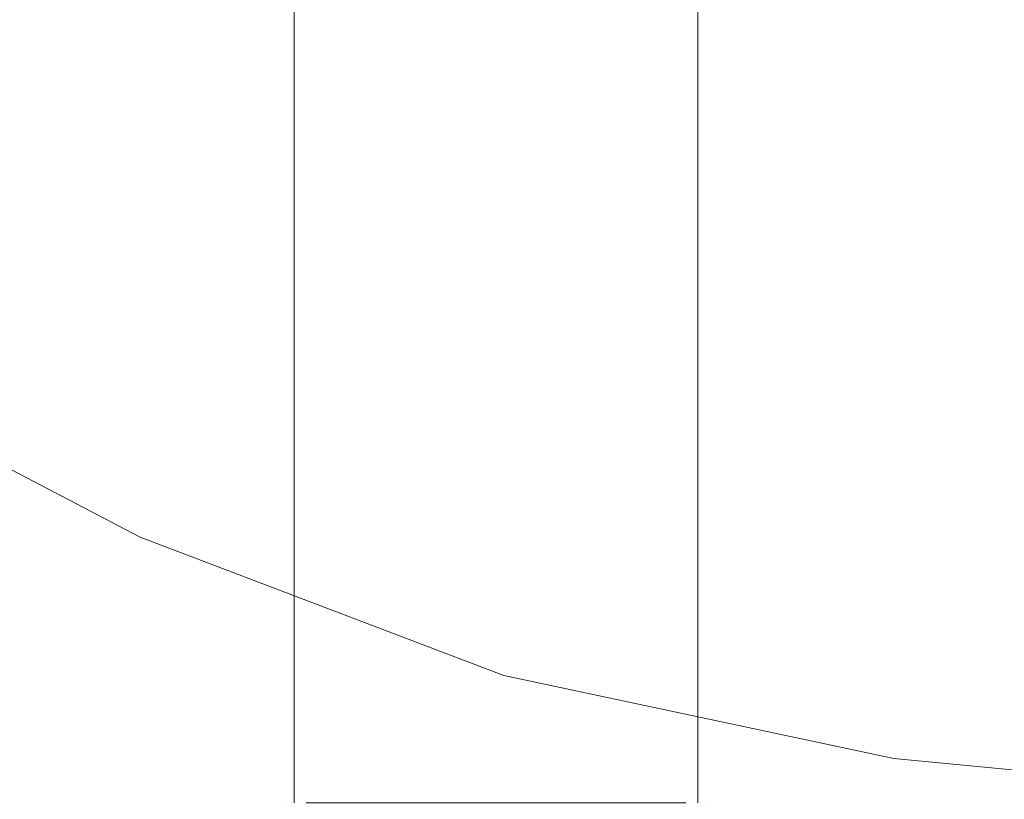
# Model space of a CAD drawing. Extents: x -169 to 143, y -495 to 0.
# Drawn here: x -20 to 21, y -66 to -33 of the extents above; entities that cross this region are included whole.
import ezdxf

# ---------------------------------------------------------------- set-up
doc = ezdxf.new("R2010")
doc.units = 0
doc.header["$LTSCALE"] = 500
doc.header["$MEASUREMENT"] = 0
doc.layers.add('CHROM', color=251, linetype='Continuous')
doc.layers.add('KOLOR', color=254, linetype='Continuous')

msp = doc.modelspace()

# ---------------------------------------------------------------- linework, layer by layer
at = {"layer": 'CHROM', "lineweight": 0}
for points, invisible_edges in [([(-8.871, -65.832, 888.099), (-8.871, -65.832, 895.934), (-8.871, -10.267, 895.934), (-8.871, -10.267, 888.099)], 10), ([(-8.871, -65.832, 888.099), (-8.871, -10.267, 888.099), (-8.737, -10.267, 887.599), (-8.737, -65.832, 887.599)], 15), ([(-8.871, -10.267, 895.934), (-8.871, -65.832, 895.934), (-8.737, -65.832, 896.434), (-8.737, -10.267, 896.434)], 15), ([(-8.737, -65.832, 887.599), (-8.737, -10.267, 887.599), (-8.371, -10.267, 887.233), (-8.371, -65.832, 887.233)], 11), ([(-8.737, -10.267, 896.434), (-8.737, -65.832, 896.434), (-8.371, -65.832, 896.8), (-8.371, -10.267, 896.8)], 11), ([(-8.371, -65.832, 887.233), (-8.371, -10.267, 887.233), (-7.871, -10.267, 887.099), (-7.871, -65.832, 887.099)], 15), ([(-8.371, -10.267, 896.8), (-8.371, -65.832, 896.8), (-7.871, -65.832, 896.934), (-7.871, -10.267, 896.934)], 15), ([(-7.871, -65.832, 896.934), (7.871, -65.832, 896.934), (7.871, -10.267, 896.934), (-7.871, -10.267, 896.934)], 10), ([(7.871, -65.832, 887.099), (-7.871, -65.832, 887.099), (-7.871, -10.267, 887.099), (7.871, -10.267, 887.099)], 10), ([(8.371, -10.267, 887.233), (8.371, -65.832, 887.233), (7.871, -65.832, 887.099), (7.871, -10.267, 887.099)], 15), ([(8.371, -65.832, 896.8), (8.371, -10.267, 896.8), (7.871, -10.267, 896.934), (7.871, -65.832, 896.934)], 15), ([(8.737, -10.267, 887.599), (8.737, -65.832, 887.599), (8.371, -65.832, 887.233), (8.371, -10.267, 887.233)], 11), ([(8.737, -65.832, 896.434), (8.737, -10.267, 896.434), (8.371, -10.267, 896.8), (8.371, -65.832, 896.8)], 11), ([(8.871, -10.267, 888.099), (8.871, -65.832, 888.099), (8.737, -65.832, 887.599), (8.737, -10.267, 887.599)], 15), ([(8.871, -65.832, 895.934), (8.871, -10.267, 895.934), (8.737, -10.267, 896.434), (8.737, -65.832, 896.434)], 15), ([(8.871, -65.832, 895.934), (8.871, -65.832, 888.099), (8.871, -10.267, 888.099), (8.871, -10.267, 895.934)], 10)]:
    msp.add_3dface(points, dxfattribs=dict(at, invisible_edges=invisible_edges))
at = {"layer": 'KOLOR', "lineweight": 0}
for points, invisible_edges in [([(-31.938, -46.912, 18.78), (-19.129, -54.369, 18.78), (-20.439, -54.369, 15.99), (-32.813, -46.912, 15.99)], 15), ([(-31.938, -46.912, -18.78), (-32.813, -46.912, -15.99), (-20.439, -54.369, -15.99), (-19.129, -54.369, -18.78)], 15), ([(-31.009, -46.934, 20.972), (-17.739, -54.391, 20.972), (-19.129, -54.369, 18.78), (-31.938, -46.912, 18.78)], 15), ([(-31.009, -46.934, -20.972), (-31.938, -46.912, -18.78), (-19.129, -54.369, -18.78), (-17.739, -54.391, -20.972)], 15), ([(-31.009, -46.934, 20.972), (-30.138, -47.001, 22.614), (-16.436, -54.458, 22.614), (-17.739, -54.391, 20.972)], 15), ([(-31.009, -46.934, -20.972), (-17.739, -54.391, -20.972), (-16.436, -54.458, -22.614), (-30.138, -47.001, -22.614)], 15), ([(-30.138, -47.001, 22.614), (-29.437, -47.135, 23.753), (-15.386, -54.592, 23.753), (-16.436, -54.458, 22.614)], 15), ([(-30.138, -47.001, -22.614), (-16.436, -54.458, -22.614), (-15.386, -54.592, -23.753), (-29.437, -47.135, -23.753)], 15), ([(-29.016, -47.357, -24.437), (-29.437, -47.135, -23.753), (-15.386, -54.592, -23.753), (-14.756, -54.814, -24.437)], 15), ([(-29.016, -47.357, 24.437), (-14.756, -54.814, 24.437), (-15.386, -54.592, 23.753), (-29.437, -47.135, 23.753)], 15), ([(-28.808, -48.336, -24.778), (-29.016, -47.357, -24.437), (-14.756, -54.814, -24.437), (-14.449, -55.677, -24.778)], 13), ([(-28.808, -48.336, 24.778), (-14.449, -55.677, 24.778), (-14.756, -54.814, 24.437), (-29.016, -47.357, 24.437)], 11), ([(-28.808, -48.336, -24.778), (-14.449, -55.677, -24.778), (-14.368, -57.729, -24.892), (-28.744, -50.738, -24.892)], 15), ([(-28.808, -48.336, 24.778), (-28.744, -50.738, 24.892), (-14.368, -57.729, 24.892), (-14.449, -55.677, 24.778)], 15), ([(-28.744, -50.738, -24.892), (-14.368, -57.729, -24.892), (-14.416, -61.521, -24.892), (-28.756, -55.229, -24.892)], 15), ([(-28.744, -50.738, 24.892), (-28.756, -55.229, 24.892), (-14.416, -61.521, 24.892), (-14.368, -57.729, 24.892)], 15), ([(-22.793, -54.369, 4.4), (-10.359, -60.105, 4.4), (-10.59, -60.105, 0), (-22.967, -54.369, 0)], 15), ([(-22.793, -54.369, -4.4), (-22.967, -54.369, 0), (-10.59, -60.105, 0), (-10.359, -60.105, -4.4)], 15), ([(-22.297, -54.369, 8.64), (-9.699, -60.105, 8.64), (-10.359, -60.105, 4.4), (-22.793, -54.369, 4.4)], 15), ([(-22.297, -54.369, -8.64), (-22.793, -54.369, -4.4), (-10.359, -60.105, -4.4), (-9.699, -60.105, -8.64)], 15), ([(-22.297, -54.369, 8.64), (-21.504, -54.369, 12.557), (-8.645, -60.105, 12.557), (-9.699, -60.105, 8.64)], 15), ([(-22.297, -54.369, -8.64), (-9.699, -60.105, -8.64), (-8.645, -60.105, -12.557), (-21.504, -54.369, -12.557)], 15), ([(-21.504, -54.369, 12.557), (-20.439, -54.369, 15.99), (-7.23, -60.105, 15.99), (-8.645, -60.105, 12.557)], 15), ([(-21.504, -54.369, -12.557), (-8.645, -60.105, -12.557), (-7.23, -60.105, -15.99), (-20.439, -54.369, -15.99)], 15), ([(-19.129, -54.369, 18.78), (-5.488, -60.105, 18.78), (-7.23, -60.105, 15.99), (-20.439, -54.369, 15.99)], 15), ([(-19.129, -54.369, -18.78), (-20.439, -54.369, -15.99), (-7.23, -60.105, -15.99), (-5.488, -60.105, -18.78)], 15), ([(-17.739, -54.391, 20.972), (-3.64, -60.127, 20.972), (-5.488, -60.105, 18.78), (-19.129, -54.369, 18.78)], 15), ([(-17.739, -54.391, -20.972), (-19.129, -54.369, -18.78), (-5.488, -60.105, -18.78), (-3.64, -60.127, -20.972)], 15), ([(-17.739, -54.391, 20.972), (-16.436, -54.458, 22.614), (-1.908, -60.194, 22.614), (-3.64, -60.127, 20.972)], 15), ([(-17.739, -54.391, -20.972), (-3.64, -60.127, -20.972), (-1.908, -60.194, -22.614), (-16.436, -54.458, -22.614)], 15), ([(-16.436, -54.458, 22.614), (-15.386, -54.592, 23.753), (-0.513, -60.328, 23.753), (-1.908, -60.194, 22.614)], 15), ([(-16.436, -54.458, -22.614), (-1.908, -60.194, -22.614), (-0.513, -60.328, -23.753), (-15.386, -54.592, -23.753)], 15), ([(-14.756, -54.814, -24.437), (-15.386, -54.592, -23.753), (-0.513, -60.328, -23.753), (0.324, -60.551, -24.437)], 15), ([(-14.756, -54.814, 24.437), (0.324, -60.551, 24.437), (-0.513, -60.328, 23.753), (-15.386, -54.592, 23.753)], 15), ([(-14.449, -55.677, -24.778), (-14.756, -54.814, -24.437), (0.324, -60.551, -24.437), (0.722, -61.323, -24.778)], 13), ([(-14.449, -55.677, 24.778), (0.722, -61.323, 24.778), (0.324, -60.551, 24.437), (-14.756, -54.814, 24.437)], 11), ([(-28.776, -62.477, 24.892), (-14.496, -67.604, 24.892), (-14.416, -61.521, 24.892), (-28.756, -55.229, 24.892)], 15), ([(-28.776, -62.477, -24.892), (-28.756, -55.229, -24.892), (-14.416, -61.521, -24.892), (-14.496, -67.604, -24.892)], 15), ([(-14.449, -55.677, -24.778), (0.722, -61.323, -24.778), (0.802, -63.106, -24.892), (-14.368, -57.729, -24.892)], 15), ([(-14.449, -55.677, 24.778), (-14.368, -57.729, 24.892), (0.802, -63.106, 24.892), (0.722, -61.323, 24.778)], 15), ([(-14.368, -57.729, -24.892), (0.802, -63.106, -24.892), (0.682, -66.361, -24.892), (-14.416, -61.521, -24.892)], 15), ([(-14.368, -57.729, 24.892), (-14.416, -61.521, 24.892), (0.682, -66.361, 24.892), (0.802, -63.106, 24.892)], 15), ([(3.197, -63.547, 4.4), (2.909, -63.547, 0), (-10.59, -60.105, 0), (-10.359, -60.105, 4.4)], 15), ([(3.197, -63.547, -4.4), (-10.359, -60.105, -4.4), (-10.59, -60.105, 0), (2.909, -63.547, 0)], 15), ([(4.018, -63.547, 8.64), (3.197, -63.547, 4.4), (-10.359, -60.105, 4.4), (-9.699, -60.105, 8.64)], 15), ([(4.018, -63.547, -8.64), (-9.699, -60.105, -8.64), (-10.359, -60.105, -4.4), (3.197, -63.547, -4.4)], 15), ([(4.018, -63.547, 8.64), (-9.699, -60.105, 8.64), (-8.645, -60.105, 12.557), (5.331, -63.547, 12.557)], 15), ([(4.018, -63.547, -8.64), (5.331, -63.547, -12.557), (-8.645, -60.105, -12.557), (-9.699, -60.105, -8.64)], 15), ([(5.331, -63.547, 12.557), (-8.645, -60.105, 12.557), (-7.23, -60.105, 15.99), (7.092, -63.547, 15.99)], 15), ([(5.331, -63.547, -12.557), (7.092, -63.547, -15.99), (-7.23, -60.105, -15.99), (-8.645, -60.105, -12.557)], 15), ([(9.261, -63.547, 18.78), (7.092, -63.547, 15.99), (-7.23, -60.105, 15.99), (-5.488, -60.105, 18.78)], 15), ([(9.261, -63.547, -18.78), (-5.488, -60.105, -18.78), (-7.23, -60.105, -15.99), (7.092, -63.547, -15.99)], 15), ([(11.562, -63.569, 20.972), (9.261, -63.547, 18.78), (-5.488, -60.105, 18.78), (-3.64, -60.127, 20.972)], 15), ([(11.562, -63.569, -20.972), (-3.64, -60.127, -20.972), (-5.488, -60.105, -18.78), (9.261, -63.547, -18.78)], 15), ([(11.562, -63.569, 20.972), (-3.64, -60.127, 20.972), (-1.908, -60.194, 22.614), (13.718, -63.636, 22.614)], 15), ([(11.562, -63.569, -20.972), (13.718, -63.636, -22.614), (-1.908, -60.194, -22.614), (-3.64, -60.127, -20.972)], 15), ([(13.718, -63.636, 22.614), (-1.908, -60.194, 22.614), (-0.513, -60.328, 23.753), (15.455, -63.77, 23.753)], 15), ([(13.718, -63.636, -22.614), (15.456, -63.77, -23.753), (-0.513, -60.328, -23.753), (-1.908, -60.194, -22.614)], 15), ([(16.498, -63.992, 24.437), (15.455, -63.77, 23.753), (-0.513, -60.328, 23.753), (0.324, -60.551, 24.437)], 15), ([(16.498, -63.992, -24.437), (0.324, -60.551, -24.437), (-0.513, -60.328, -23.753), (15.456, -63.77, -23.753)], 15), ([(16.979, -64.711, 24.778), (16.498, -63.992, 24.437), (0.324, -60.551, 24.437), (0.722, -61.323, 24.778)], 13), ([(16.979, -64.711, -24.778), (0.722, -61.323, -24.778), (0.324, -60.551, -24.437), (16.498, -63.992, -24.437)], 11), ([(-14.496, -67.604, 24.892), (0.483, -71.548, 24.892), (0.682, -66.361, 24.892), (-14.416, -61.521, 24.892)], 15), ([(-14.496, -67.604, -24.892), (-14.416, -61.521, -24.892), (0.682, -66.361, -24.892), (0.483, -71.548, -24.892)], 15), ([(16.979, -64.711, 24.778), (0.722, -61.323, 24.778), (0.802, -63.106, 24.892), (17.033, -66.333, 24.892)], 15), ([(16.979, -64.711, -24.778), (17.033, -66.333, -24.892), (0.802, -63.106, -24.892), (0.722, -61.323, -24.778)], 15), ([(-28.802, -71.793, 24.892), (-14.6, -75.405, 24.892), (-14.496, -67.604, 24.892), (-28.776, -62.477, 24.892)], 15), ([(-28.802, -71.793, -24.892), (-28.776, -62.477, -24.892), (-14.496, -67.604, -24.892), (-14.6, -75.405, -24.892)], 15), ([(17.033, -66.333, 24.892), (0.802, -63.106, 24.892), (0.682, -66.361, 24.892), (16.793, -69.265, 24.892)], 15), ([(17.033, -66.333, -24.892), (16.793, -69.265, -24.892), (0.682, -66.361, -24.892), (0.802, -63.106, -24.892)], 15), ([(16.796, -64.694, 4.388), (16.456, -64.694, 0), (2.909, -63.547, 0), (3.197, -63.547, 4.4)], 15), ([(16.796, -64.694, -4.388), (3.197, -63.547, -4.4), (2.909, -63.547, 0), (16.456, -64.694, 0)], 15), ([(17.764, -64.694, 8.615), (16.796, -64.694, 4.388), (3.197, -63.547, 4.4), (4.018, -63.547, 8.64)], 15), ([(17.764, -64.694, -8.615), (4.018, -63.547, -8.64), (3.197, -63.547, -4.4), (16.796, -64.694, -4.388)], 15), ([(17.764, -64.694, 8.615), (4.018, -63.547, 8.64), (5.331, -63.547, 12.557), (19.311, -64.694, 12.521)], 15), ([(17.764, -64.694, -8.615), (19.311, -64.694, -12.521), (5.331, -63.547, -12.557), (4.018, -63.547, -8.64)], 15), ([(19.311, -64.694, 12.521), (5.331, -63.547, 12.557), (7.092, -63.547, 15.99), (21.388, -64.694, 15.945)], 15), ([(19.311, -64.694, -12.521), (21.388, -64.694, -15.945), (7.092, -63.547, -15.99), (5.331, -63.547, -12.557)], 15), ([(23.944, -64.694, 18.726), (21.388, -64.694, 15.945), (7.092, -63.547, 15.99), (9.261, -63.547, 18.78)], 15), ([(23.944, -64.694, -18.726), (9.261, -63.547, -18.78), (7.092, -63.547, -15.99), (21.388, -64.694, -15.945)], 15), ([(26.716, -64.745, 20.919), (23.944, -64.694, 18.726), (9.261, -63.547, 18.78), (11.562, -63.569, 20.972)], 15), ([(26.717, -64.745, -20.918), (11.562, -63.569, -20.972), (9.261, -63.547, -18.78), (23.944, -64.694, -18.726)], 15), ([(26.716, -64.745, 20.919), (11.562, -63.569, 20.972), (13.718, -63.636, 22.614), (29.438, -64.897, 22.576)], 15), ([(26.717, -64.745, -20.918), (29.444, -64.897, -22.572), (13.718, -63.636, -22.614), (11.562, -63.569, -20.972)], 15), ([(29.438, -64.897, 22.576), (13.718, -63.636, 22.614), (15.455, -63.77, 23.753), (31.598, -65.158, 23.732)], 15), ([(29.444, -64.897, -22.572), (31.61, -65.158, -23.725), (15.456, -63.77, -23.753), (13.718, -63.636, -22.614)], 15), ([(16.796, -64.694, 4.388), (29.36, -63.547, 4.35), (28.979, -63.547, 0), (16.456, -64.694, 0)], 15), ([(16.796, -64.694, -4.388), (16.456, -64.694, 0), (28.979, -63.547, 0), (29.36, -63.547, -4.35)], 15), ([(17.764, -64.694, 8.615), (30.447, -63.547, 8.541), (29.36, -63.547, 4.35), (16.796, -64.694, 4.388)], 15), ([(17.764, -64.694, -8.615), (16.796, -64.694, -4.388), (29.36, -63.547, -4.35), (30.447, -63.547, -8.541)], 15), ([(17.764, -64.694, 8.615), (19.311, -64.694, 12.521), (32.184, -63.547, 12.414), (30.447, -63.547, 8.541)], 15), ([(17.764, -64.694, -8.615), (30.447, -63.547, -8.541), (32.184, -63.547, -12.414), (19.311, -64.694, -12.521)], 15), ([(19.311, -64.694, 12.521), (21.388, -64.694, 15.945), (34.514, -63.547, 15.808), (32.184, -63.547, 12.414)], 15), ([(19.311, -64.694, -12.521), (32.184, -63.547, -12.414), (34.514, -63.547, -15.808), (21.388, -64.694, -15.945)], 15), ([(32.684, -65.537, 24.42), (31.598, -65.158, 23.732), (15.455, -63.77, 23.753), (16.498, -63.992, 24.437)], 15), ([(32.698, -65.537, -24.411), (16.498, -63.992, -24.437), (15.456, -63.77, -23.753), (31.61, -65.158, -23.725)], 15), ([(33.033, -66.354, 24.759), (32.684, -65.537, 24.42), (16.498, -63.992, 24.437), (16.979, -64.711, 24.778)], 13), ([(33.049, -66.354, -24.748), (16.979, -64.711, -24.778), (16.498, -63.992, -24.437), (32.698, -65.537, -24.411)], 11), ([(33.033, -66.354, 24.759), (16.979, -64.711, 24.778), (17.033, -66.333, 24.892), (32.983, -67.935, 24.869)], 15), ([(33.049, -66.354, -24.748), (33.003, -67.935, -24.857), (17.033, -66.333, -24.892), (16.979, -64.711, -24.778)], 15)]:
    msp.add_3dface(points, dxfattribs=dict(at, invisible_edges=invisible_edges))

doc.saveas('drawing.dxf')
